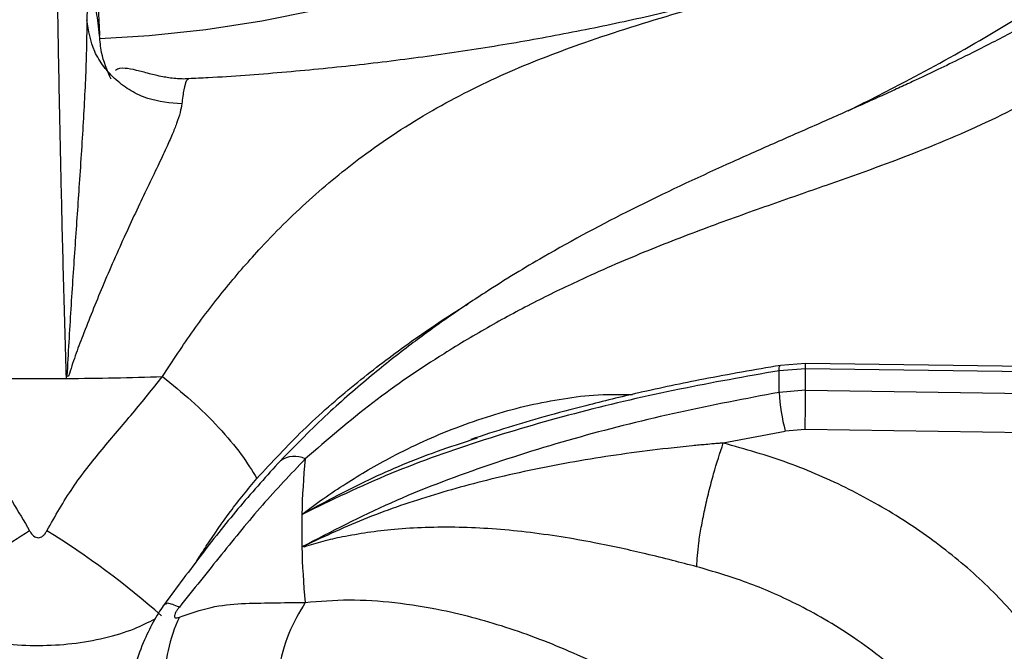
# Model space of a CAD drawing. Units: millimetres. Extents: x 5 to 415, y 5 to 292.
# Drawn here: x 348 to 355, y 243 to 248 of the extents above; entities that cross this region are included whole.
import ezdxf

# ---------------------------------------------------------------- set-up
doc = ezdxf.new("R2010")
doc.units = ezdxf.units.MM

msp = doc.modelspace()

# ---------------------------------------------------------------- linework, layer by layer
at = {"color": 7, "linetype": 'Continuous', "lineweight": 25}
for p, q in [((349.6019, 247.1077), (349.6004, 247.108)), ((354.018, 245.034), (353.8283, 245.0196)), ((353.8283, 244.8649), (353.8283, 245.0196)), ((354.0173, 245.0722), (353.8373, 245.0584)), ((361.8125, 244.9652), (354.0173, 245.0722)), ((354.018, 244.8807), (354.018, 245.034)), ((361.8304, 244.9268), (354.018, 245.034)), ((348.7265, 244.9644), (348.7298, 244.9828)), ((348.7298, 244.9828), (348.7417, 244.9811)), ((354.018, 244.8807), (353.8283, 244.8649)), ((354.018, 244.8807), (361.8304, 244.7652)), ((354.0144, 244.5994), (353.8721, 244.5877)), ((361.7518, 244.485), (354.0144, 244.5994)), ((351.6241, 244.5245), (351.6696, 244.5399)), ((353.4289, 244.5024), (353.8721, 244.5877)), ((350.412, 243.7582), (350.4287, 243.7652)), ((350.4287, 243.7652), (350.4272, 243.7575))]:
    msp.add_line(p, q, dxfattribs=at)
at = {"color": 8, "linetype": 'Continuous', "lineweight": 25, "flags": 128}
for points in [[(348.9664, 247.3979), (349.3178, 247.4207), (349.725, 247.4643), (350.1252, 247.5261), (350.5159, 247.6055), (350.8947, 247.7023), (351.2594, 247.8156), (351.6077, 247.945), (351.9377, 248.0896), (352.2472, 248.2485), (352.5345, 248.4208), (352.7977, 248.6054), (353.0354, 248.8013), (353.246, 249.0072), (353.4283, 249.2219), (353.5813, 249.4441), (353.704, 249.6725)], [(353.8283, 245.0196), (353.8295, 245.0393), (353.8323, 245.0523), (353.8365, 245.0581), (353.8373, 245.0584)], [(354.018, 245.034), (354.0179, 245.0536), (354.0177, 245.0664), (354.0174, 245.072), (354.0169, 245.0701), (354.0168, 245.0686)]]:
    msp.add_lwpolyline(points, dxfattribs=at)
at = {"color": 7, "linetype": 'Continuous', "lineweight": 25}
for centre, radius, start, end in [((348.5246, 272.3175), 27.3539, 269.57706, 270.42293), ((348.525, 272.2825), 27.3189, 270.42261, 271.86505), ((336.4338, 244.9673), 17.5845, 358.80113, 359.71774), ((355.2819, 244.9525), 1.4563, 183.44721, 194.5073), ((355.6938, 243.8741), 5.283, 174.41456, 178.72826), ((355.6739, 243.8748), 5.2632, 178.73099, 181.26898), ((345.3031, 238.5919), 6.2199, 48.71155, 58.13646), ((355.6937, 243.8755), 5.283, 181.2717, 185.58548)]:
    msp.add_arc(centre, radius, start, end, dxfattribs=at)
at = {"color": 8, "linetype": 'Continuous', "lineweight": 25}
for centre, radius, start, end in [((350.3577, 244.2341), 0.1728, 63.14189, 125.22022), ((350.6326, 242.7546), 1.2068, 155.46942, 179.36536)]:
    msp.add_arc(centre, radius, start, end, dxfattribs=at)
at = {"color": 7, "linetype": 'Continuous', "lineweight": 25}
for points, knots in [([(348.9172, 248.8573), (348.9175, 248.8125), (348.9182, 248.7221), (348.9214, 248.5585), (348.9259, 248.3808), (348.9317, 248.1922), (348.9386, 247.9972), (348.9464, 247.8025), (348.9547, 247.6091), (348.9607, 247.4836), (348.9638, 247.4203)], [0, 0, 0, 0, 0.1283336, 0.258671, 0.3855883, 0.5126811, 0.637947, 0.7612385, 0.8795714, 1, 1, 1, 1]), ([(356.815, 248.2478), (356.6742, 248.1526), (356.3972, 247.9653), (356.006, 247.7267), (355.6599, 247.53), (355.3759, 247.3796), (355.1507, 247.2661), (354.9819, 247.184), (354.8577, 247.125), (354.7551, 247.0771), (354.6501, 247.0287), (354.5267, 246.9726), (354.336, 246.8871), (354.0822, 246.7751), (353.7716, 246.6389), (353.3397, 246.4468), (352.7975, 246.1936), (352.287, 245.9219), (351.9346, 245.7129), (351.7024, 245.5674), (351.4534, 245.4002), (351.1823, 245.2033), (350.8993, 244.9796), (350.5838, 244.7066), (350.3706, 244.4898), (350.258, 244.3752)], [0, 0, 0, 0, 0.065125, 0.12816, 0.181941, 0.226674, 0.261237, 0.287684, 0.306075, 0.319818, 0.336333, 0.355875, 0.378441, 0.426926, 0.476322, 0.52418, 0.626923, 0.720567, 0.749802, 0.781603, 0.822425, 0.859092, 0.900781, 0.947598, 1, 1, 1, 1]), ([(348.7265, 244.9644), (348.7199, 245.1902), (348.7067, 245.6405), (348.6911, 246.2736), (348.6779, 246.8784), (348.6671, 247.4565), (348.6614, 247.8215), (348.6586, 248.004)], [0, 0, 0, 0, 0.200259, 0.399502, 0.599046, 0.799506, 1, 1, 1, 1]), ([(357.1167, 248.0334), (356.9292, 247.8703), (356.5599, 247.5493), (355.9958, 247.1571), (355.4253, 246.8419), (354.8292, 246.5836), (354.2789, 246.3857), (353.778, 246.2121), (353.3438, 246.0577), (352.8905, 245.8836), (352.4704, 245.7031), (352.0921, 245.5203), (351.7605, 245.3431), (351.3674, 245.1082), (350.9172, 244.8032), (350.5954, 244.5259), (350.4358, 244.3883)], [0, 0, 0, 0, 0.100543, 0.197917, 0.295122, 0.39033, 0.488778, 0.549524, 0.611179, 0.673442, 0.736085, 0.779367, 0.822628, 0.865892, 0.933481, 1, 1, 1, 1]), ([(354.3103, 247.9462), (354.2746, 247.9342), (354.0936, 247.8738), (353.753, 247.7747), (353.2888, 247.65), (352.8104, 247.537), (352.3206, 247.4354), (351.8201, 247.3458), (351.3105, 247.2688), (350.7933, 247.2042), (350.2695, 247.1539), (349.8717, 247.123), (349.6481, 247.1133), (349.6018, 247.1112)], [0, 0, 0, 0, 0.025641, 0.129684, 0.234078, 0.3388, 0.443818, 0.549103, 0.654623, 0.760345, 0.866234, 0.972257, 1, 1, 1, 1]), ([(348.9638, 247.4203), (348.9566, 247.4799), (348.9422, 247.5987), (348.9231, 247.704), (348.9061, 247.7545), (348.8916, 247.7427), (348.8797, 247.6754), (348.8742, 247.5811), (348.8714, 247.5339)], [0, 0, 0, 0, 0.167388, 0.333557, 0.499984, 0.66716, 0.833174, 1, 1, 1, 1]), ([(348.8714, 247.5338), (348.8714, 247.5333), (348.8714, 247.5325), (348.8715, 247.531), (348.8715, 247.5288), (348.8715, 247.5248), (348.8715, 247.5178), (348.8716, 247.5051), (348.8716, 247.4825), (348.8715, 247.4417), (348.8706, 247.3681), (348.8658, 247.1673), (348.8495, 246.8336), (348.82, 246.3834), (348.7885, 245.9256), (348.757, 245.467), (348.7388, 245.1438), (348.7298, 244.9829)], [0, 0, 0, 0, 0.000678, 0.001207, 0.002153, 0.003841, 0.006856, 0.012241, 0.021859, 0.039043, 0.069755, 0.12469, 0.313926, 0.502932, 0.669638, 0.835478, 1, 1, 1, 1]), ([(349.5523, 246.9309), (349.4696, 246.9377), (349.3425, 246.9481), (349.1877, 247.0217), (349.0801, 247.0987), (348.9917, 247.1952), (348.9038, 247.3366), (348.8842, 247.4561), (348.8714, 247.5338)], [0, 0, 0, 0, 0.239835, 0.368603, 0.5, 0.631397, 0.760165, 1, 1, 1, 1]), ([(349.0456, 247.1082), (349.0186, 247.1708), (348.9756, 247.2705), (348.967, 247.3797), (348.9638, 247.4203)], [0, 0, 0, 0, 0.628019, 1, 1, 1, 1]), ([(349.6, 247.1097), (349.5848, 247.1093), (349.5518, 247.1084), (349.4854, 247.1128), (349.4024, 247.1263), (349.3092, 247.1497), (349.2181, 247.1753), (349.1373, 247.1883), (349.0925, 247.1865), (349.0781, 247.1693), (349.0777, 247.1688)], [0, 0, 0, 0, 0.0343, 0.074737, 0.179194, 0.319791, 0.499754, 0.722396, 0.992601, 1, 1, 1, 1]), ([(349.5523, 246.9309), (349.5489, 246.9107), (349.542, 246.8685), (349.5171, 246.7943), (349.4833, 246.7096), (349.4386, 246.6088), (349.3798, 246.4837), (349.3085, 246.3353), (349.2308, 246.1728), (349.1493, 245.9978), (349.0667, 245.814), (348.987, 245.6285), (348.9128, 245.4484), (348.8482, 245.2829), (348.7885, 245.1286), (348.7572, 245.0299), (348.7417, 244.9811)], [0, 0, 0, 0, 0.059016, 0.123914, 0.182782, 0.248098, 0.328262, 0.413959, 0.49835, 0.581458, 0.668021, 0.749077, 0.821026, 0.890475, 0.94578, 1, 1, 1, 1]), ([(353.8283, 245.0196), (353.5896, 244.9775), (353.1113, 244.8932), (352.4052, 244.7296), (351.7142, 244.5309), (351.0412, 244.2937), (350.6221, 244.0923), (350.412, 243.9913)], [0, 0, 0, 0, 0.199456, 0.399749, 0.59979, 0.79932, 1, 1, 1, 1]), ([(353.8373, 245.0584), (353.6542, 245.0266), (353.3145, 244.9676), (352.8505, 244.8691), (352.469, 244.7774), (352.1573, 244.6936), (351.8831, 244.6138), (351.7109, 244.5573), (351.6227, 244.5283)], [0, 0, 0, 0, 0.242735, 0.450108, 0.621878, 0.758895, 0.876425, 1, 1, 1, 1]), ([(347.6351, 244.9781), (347.7287, 244.8629), (347.9167, 244.6315), (348.2223, 244.2836), (348.3817, 244.0123), (348.4627, 243.8745)], [0, 0, 0, 0, 0.328102, 0.658807, 1, 1, 1, 1]), ([(348.5866, 243.8745), (348.6459, 243.9789), (348.763, 244.1846), (348.9798, 244.4579), (349.2041, 244.7161), (349.344, 244.8906), (349.4141, 244.9781)], [0, 0, 0, 0, 0.256244, 0.505145, 0.751966, 1, 1, 1, 1]), ([(349.4141, 244.9781), (349.4838, 244.922), (349.6258, 244.8076), (349.8205, 244.6131), (349.9855, 244.4187), (350.0551, 244.3043), (350.0893, 244.2482)], [0, 0, 0, 0, 0.245211, 0.5, 0.754789, 1, 1, 1, 1]), ([(353.8283, 244.8649), (353.5884, 244.8193), (353.1086, 244.728), (352.4017, 244.5518), (351.7116, 244.3377), (351.0395, 244.0836), (350.6215, 243.8669), (350.412, 243.7583)], [0, 0, 0, 0, 0.200494, 0.400954, 0.600498, 0.799741, 1, 1, 1, 1]), ([(353.4289, 244.5024), (353.4282, 244.5023), (353.4269, 244.5023), (353.4246, 244.5021), (353.4213, 244.5018), (353.4153, 244.5013), (353.4046, 244.5004), (353.3855, 244.4987), (353.3514, 244.4957), (353.2905, 244.4902), (353.1818, 244.4798), (352.8919, 244.4492), (352.4386, 244.3866), (351.8796, 244.2761), (351.359, 244.137), (350.8777, 243.9745), (350.5779, 243.8348), (350.4286, 243.7653)], [0, 0, 0, 0, 0.000678, 0.001207, 0.002153, 0.003841, 0.006856, 0.012241, 0.021859, 0.039043, 0.069755, 0.12469, 0.313926, 0.502932, 0.669638, 0.835478, 1, 1, 1, 1]), ([(353.2387, 243.6162), (353.2418, 243.669), (353.2466, 243.75), (353.2707, 243.8991), (353.2953, 244.024), (353.3255, 244.1541), (353.3692, 244.3211), (353.4054, 244.4309), (353.4289, 244.5024)], [0, 0, 0, 0, 0.239835, 0.368603, 0.5, 0.631397, 0.760165, 1, 1, 1, 1]), ([(355.7242, 243.0105), (355.6329, 243.127), (355.4509, 243.3592), (355.1173, 243.6682), (354.7455, 243.943), (354.3358, 244.1761), (353.8968, 244.3691), (353.5853, 244.4578), (353.4292, 244.5023)], [0, 0, 0, 0, 0.167388, 0.333557, 0.499984, 0.66716, 0.833174, 1, 1, 1, 1]), ([(350.4358, 244.3883), (350.332, 244.2789), (350.1236, 244.0594), (349.8349, 243.7017), (349.6359, 243.4532), (349.5348, 243.3271)], [0, 0, 0, 0, 0.328102, 0.658807, 1, 1, 1, 1]), ([(350.258, 244.3752), (350.1616, 244.2685), (349.9688, 244.0549), (349.6962, 243.7096), (349.5179, 243.4697), (349.4281, 243.3487)], [0, 0, 0, 0, 0.331601, 0.663087, 1, 1, 1, 1]), ([(353.2387, 243.6162), (353.181, 243.6313), (353.0599, 243.663), (352.8792, 243.7075), (352.6922, 243.7502), (352.4902, 243.7919), (352.2627, 243.832), (352.0186, 243.8658), (351.7746, 243.8889), (351.5334, 243.9003), (351.2998, 243.899), (351.0815, 243.8855), (350.8837, 243.8624), (350.7133, 243.8326), (350.5625, 243.7998), (350.472, 243.7715), (350.4272, 243.7575)], [0, 0, 0, 0, 0.059016, 0.123914, 0.182782, 0.248098, 0.328262, 0.413959, 0.49835, 0.581458, 0.668021, 0.749077, 0.821026, 0.890475, 0.94578, 1, 1, 1, 1]), ([(348.4627, 243.8745), (348.3826, 243.8223), (348.22, 243.7162), (347.9908, 243.5519), (347.7878, 243.3954), (347.69, 243.3084), (347.6419, 243.2655)], [0, 0, 0, 0, 0.246086, 0.5, 0.753914, 1, 1, 1, 1]), ([(348.4627, 243.8745), (348.4669, 243.867), (348.4747, 243.8532), (348.49, 243.8368), (348.5068, 243.8262), (348.5248, 243.8225), (348.5427, 243.8263), (348.5593, 243.8369), (348.5746, 243.8533), (348.5824, 243.8671), (348.5866, 243.8745)], [0, 0, 0, 0, 0.153074, 0.284517, 0.398247, 0.501095, 0.603424, 0.716324, 0.847206, 1, 1, 1, 1]), ([(355.4346, 241.8548), (355.4115, 241.9044), (355.3631, 242.0078), (355.2799, 242.1543), (355.1842, 242.3027), (355.0685, 242.46), (354.9254, 242.628), (354.7571, 242.7973), (354.5702, 242.959), (354.3683, 243.1082), (354.1588, 243.2401), (353.9057, 243.376), (353.6032, 243.5091), (353.3587, 243.581), (353.2387, 243.6162)], [0, 0, 0, 0, 0.060108, 0.125444, 0.183235, 0.250837, 0.334365, 0.416852, 0.500518, 0.589948, 0.673362, 0.750755, 0.877675, 1, 1, 1, 1]), ([(349.4281, 243.3487), (349.4166, 243.3323), (349.3937, 243.2995), (349.3439, 243.2152), (349.2787, 243.0848), (349.2107, 242.9049), (349.1919, 242.7801), (349.1817, 242.7121)], [0, 0, 0, 0, 0.104892, 0.209664, 0.431494, 0.690375, 1, 1, 1, 1]), ([(349.5348, 243.3271), (349.5295, 243.3203), (349.5197, 243.3076), (349.5082, 243.289), (349.5008, 243.273), (349.4982, 243.2604), (349.5009, 243.2523), (349.5083, 243.249), (349.5198, 243.2499), (349.5295, 243.2536), (349.5348, 243.2556)], [0, 0, 0, 0, 0.153074, 0.284517, 0.398247, 0.501095, 0.603424, 0.716324, 0.847206, 1, 1, 1, 1]), ([(349.5348, 243.2556), (349.6105, 243.2819), (349.7599, 243.3339), (349.9801, 243.3549), (350.1983, 243.3577), (350.3565, 243.3601), (350.4358, 243.3613)], [0, 0, 0, 0, 0.256244, 0.505145, 0.751966, 1, 1, 1, 1]), ([(350.4358, 243.3613), (350.5396, 243.3697), (350.7483, 243.3867), (351.0773, 243.3649), (351.4617, 243.3036), (351.9006, 243.1838), (352.4326, 242.976), (352.9991, 242.6841), (353.5835, 242.3091), (354.1761, 241.8633), (354.765, 241.362), (355.3519, 240.8245), (355.9123, 240.3086), (356.4648, 239.8238), (356.8278, 239.5456), (357.0114, 239.4048)], [0, 0, 0, 0, 0.044422, 0.089322, 0.134733, 0.199343, 0.264128, 0.347734, 0.430701, 0.512103, 0.611094, 0.706627, 0.802338, 0.900006, 1, 1, 1, 1])]:
    msp.add_open_spline(points, degree=3, knots=knots, dxfattribs=at)
at = {"color": 8, "linetype": 'Continuous', "lineweight": 25}
for points, knots in [([(354.3234, 246.882), (354.4705, 246.9557), (354.8084, 247.125), (355.3382, 247.4228), (355.9135, 247.7806), (356.2947, 248.0531), (356.4864, 248.1901)], [0, 0, 0, 0, 0.203077, 0.466578, 0.73177, 1, 1, 1, 1]), ([(349.4141, 244.9781), (349.4872, 245.0899), (349.6343, 245.3147), (349.8715, 245.6221), (350.1541, 245.9471), (350.4856, 246.2719), (350.9038, 246.6102), (351.374, 246.9121), (351.8961, 247.1693), (352.468, 247.3886), (353.0976, 247.5845), (353.729, 247.7613), (354.149, 247.8961), (354.3259, 247.9529)], [0, 0, 0, 0, 0.0572445, 0.1151129, 0.173649, 0.2568519, 0.3402686, 0.4479647, 0.5547971, 0.6595978, 0.7849684, 0.9094981, 1, 1, 1, 1]), ([(349.6004, 247.108), (349.5993, 247.1083), (349.5937, 247.11), (349.5821, 247.0912), (349.5664, 247.0428), (349.5569, 246.9677), (349.5523, 246.9309)], [0, 0, 0, 0, 0.055351, 0.279174, 0.646233, 1, 1, 1, 1]), ([(350.0893, 244.2482), (350.1982, 244.3656), (350.4245, 244.6095), (350.7819, 244.9207), (351.1572, 245.2065), (351.4298, 245.3933), (351.5823, 245.4856), (351.6035, 245.4985)], [0, 0, 0, 0, 0.22891, 0.475618, 0.708384, 0.959393, 1, 1, 1, 1]), ([(350.412, 243.9913), (350.4628, 244.0291), (350.5659, 244.1058), (350.7249, 244.2115), (350.89, 244.3124), (351.074, 244.4141), (351.2836, 244.5169), (351.5182, 244.6155), (351.7612, 244.7002), (352.0072, 244.7683), (352.2528, 244.8172), (352.5098, 244.8523), (352.6856, 244.8509), (352.7789, 244.8502)], [0, 0, 0, 0, 0.073182, 0.148572, 0.220635, 0.296921, 0.392021, 0.491467, 0.593448, 0.693098, 0.791502, 0.889281, 1, 1, 1, 1]), ([(350.412, 243.9913), (350.5618, 244.072), (350.863, 244.2341), (351.2719, 244.4089), (351.5316, 244.4941), (351.6241, 244.5245)], [0, 0, 0, 0, 0.389045, 0.782246, 1, 1, 1, 1]), ([(349.6609, 243.659), (349.6832, 243.6936), (349.7604, 243.8137), (349.8985, 244.0169), (350.0253, 244.1707), (350.0893, 244.2482)], [0, 0, 0, 0, 0.167236, 0.580014, 1, 1, 1, 1]), ([(349.5348, 243.3271), (349.502, 243.3403), (349.4465, 243.3626), (349.4381, 243.3492), (349.4347, 243.3438)], [0, 0, 0, 0, 0.590852, 1, 1, 1, 1]), ([(350.4358, 243.3613), (350.3938, 243.2894), (350.3081, 243.1429), (350.2377, 242.8791), (350.2369, 242.6973), (350.2365, 242.6089)], [0, 0, 0, 0, 0.331058, 0.675048, 1, 1, 1, 1]), ([(347.6878, 243.2438), (347.7365, 243.2188), (347.8456, 243.163), (348.0502, 243.1027), (348.2834, 243.0613), (348.5265, 243.048), (348.7691, 243.0618), (349.0009, 243.1032), (349.2044, 243.1633), (349.313, 243.2189), (349.3615, 243.2437)], [0, 0, 0, 0, 0.105662, 0.236262, 0.369899, 0.501431, 0.631748, 0.764643, 0.895015, 1, 1, 1, 1])]:
    msp.add_open_spline(points, degree=3, knots=knots, dxfattribs=at)

doc.saveas('drawing.dxf')
